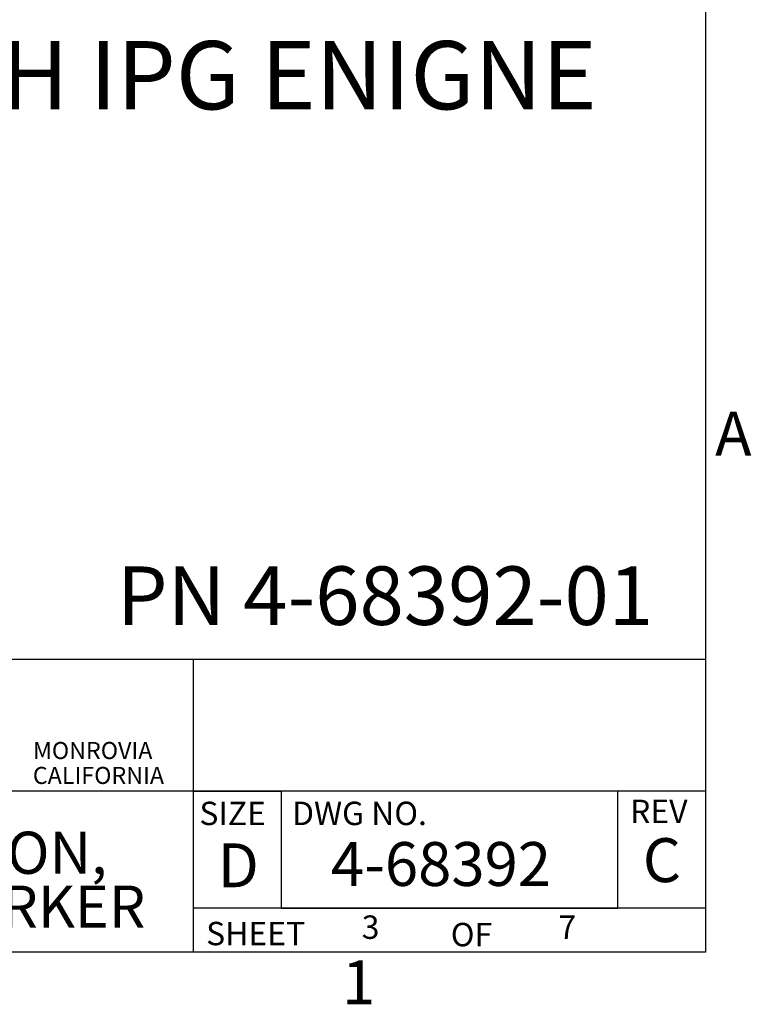
# Paper-space layout 'Sheet3' of a CAD drawing. Units: inches. Extents: x 0.4 to 32.8, y 0.2 to 20.9.
# Drawn here: x 29.7 to 32.8, y 0.3 to 4.5 of the extents above; entities that cross this region are included whole.
import ezdxf

# ---------------------------------------------------------------- set-up
doc = ezdxf.new("R2010")
doc.units = ezdxf.units.IN
doc.header["$MEASUREMENT"] = 0
for name, color, linetype in [('1', 7, 'Continuous'), ('1INFO', 4, 'Continuous'), ('BORDER1', 9, 'Continuous')]:
    doc.layers.add(name, color=color, linetype=linetype)
doc.styles.add('SLDTEXTSTYLE0', font='TXT', dxfattribs={"width": 0.75})
doc.styles.add('SLDTEXTSTYLE11', font='TXT', dxfattribs={"width": 0.779912})
doc.styles.add('SLDTEXTSTYLE5', font='TXT', dxfattribs={"width": 0.7})

# ---------------------------------------------------------------- blocks, each defined once
blk = doc.blocks.new('SW_NOTE_2')
at = {"layer": '1', "color": 0, "char_height": 0.18, "attachment_point": 2, "style": 'SLDTEXTSTYLE0'}
for s, insert in [('LAYOUT, INSTALLATION,', (1.305, 0.232)), ('8-79 SERIES FIBER MARKER', (1.3165, 0.002))]:
    blk.add_mtext(s, dxfattribs=dict(at, insert=insert))

psp = doc.layouts.new('Sheet3')

# ---------------------------------------------------------------- linework, layer by layer
at = {"layer": 'BORDER1'}
for p, q in [((32.6075, 20.6625), (32.6075, 0.475)), ((32.6075, 0.475), (0.67, 0.475))]:
    psp.add_line(p, q, dxfattribs=at)
at = {"layer": 'BORDER1', "color": 7}
for p, q in [((32.6075, 1.725), (26.67, 1.725)), ((30.42, 0.475), (30.42, 1.725)), ((32.6075, 1.1625), (26.67, 1.1625)), ((30.42, 1.1625), (30.795, 1.1625)), ((30.795, 1.1625), (30.795, 0.6625)), ((32.2325, 0.6625), (32.2325, 1.1625)), ((32.6075, 0.6625), (30.42, 0.6625)), ((30.795, 0.6625), (32.2325, 0.6625))]:
    psp.add_line(p, q, dxfattribs=at)

# ---------------------------------------------------------------- block references
at = {"layer": '1'}
psp.add_blockref('SW_NOTE_2', (27.34665, 0.75697), dxfattribs=at)

# ---------------------------------------------------------------- texts
at = {"color": 7, "linetype": 'Continuous', "lineweight": 0, "insert": (30.52312, 0.93911), "char_height": 0.1875, "attachment_point": 1, "style": 'SLDTEXTSTYLE0'}
psp.add_mtext('D', dxfattribs=at)
at = {"layer": '1', "color": 7, "attachment_point": 1, "style": 'SLDTEXTSTYLE0'}
for s, insert, char_height in [('LMF POWER SUPPLY WITH IPG ENIGNE', (25.02791, 4.36617), 0.2916667), ('PN 4-68392-01', (30.09327, 2.12207), 0.25), ('4-68392', (31.00665, 0.94468), 0.1875), ('3', (31.13845, 0.63116), 0.1), ('7', (31.97857, 0.63116), 0.1)]:
    psp.add_mtext(s, dxfattribs=dict(at, insert=insert, char_height=char_height))
at = {"layer": '1', "insert": (32.3391, 0.96116), "char_height": 0.1875, "attachment_point": 1, "style": 'SLDTEXTSTYLE0'}
psp.add_mtext('C', dxfattribs=at)
at = {"layer": '1INFO', "color": 7, "char_height": 0.072917, "attachment_point": 1, "style": 'SLDTEXTSTYLE11'}
for s, insert in [('MONROVIA', (29.7341, 1.37216)), ('CALIFORNIA', (29.73345, 1.2658))]:
    psp.add_mtext(s, dxfattribs=dict(at, insert=insert))
at = {"layer": 'BORDER1', "char_height": 0.1875, "attachment_point": 1, "style": 'SLDTEXTSTYLE0'}
for s, insert in [('A', (32.64812, 2.78286)), ('1', (31.05437, 0.43911))]:
    psp.add_mtext(s, dxfattribs=dict(at, insert=insert))
at = {"layer": 'BORDER1', "color": 7, "char_height": 0.1, "attachment_point": 1, "style": 'SLDTEXTSTYLE5'}
for s, insert in [('SIZE', (30.44505, 1.11715)), ('DWG NO.', (30.84088, 1.11715)), ('REV', (32.28479, 1.12575)), ('SHEET', (30.47373, 0.60377)), ('OF', (31.519, 0.59939))]:
    psp.add_mtext(s, dxfattribs=dict(at, insert=insert))

doc.saveas('drawing.dxf')
